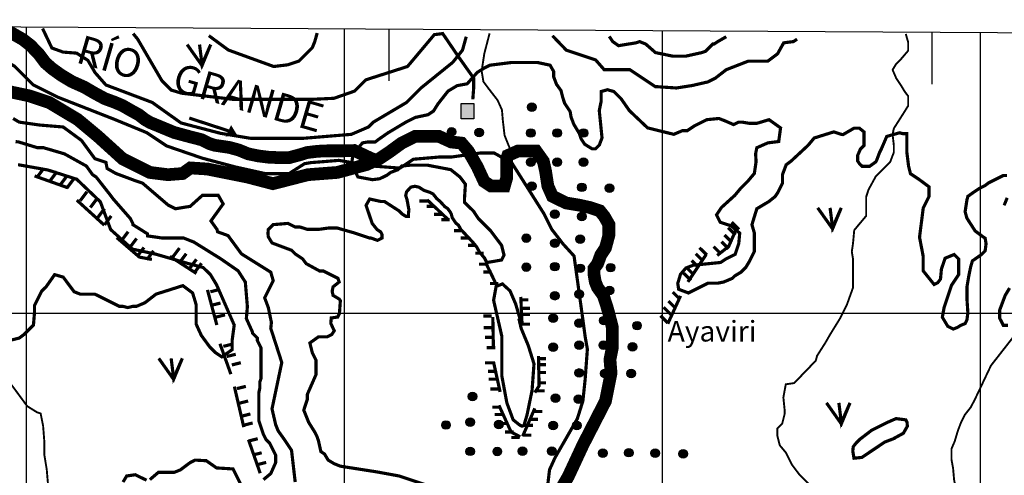
# Model space of a CAD drawing. Extents: x 575013 to 604360, y 7446985 to 7487648.
# Drawn here: x 580978 to 584074, y 7482489 to 7483923 of the extents above; entities that cross this region are included whole.
import ezdxf

# ---------------------------------------------------------------- set-up
doc = ezdxf.new("R2010")
doc.units = 0
doc.header["$MEASUREMENT"] = 0
doc.linetypes.add('ACAD_ISO02W100', pattern=[15, 12, -3])
doc.linetypes.add('ACAD_ISO14W100', pattern=[25.5, 12, -3, 0.5, -3, 0.5, -3, 0.5, -3])
for name, color, linetype in [('LAYER02', 7, 'CONTINUOUS'), ('LAYER03', 3, 'CONTINUOUS'), ('LAYER04', 42, 'CONTINUOUS'), ('LAYER05', 7, 'CONTINUOUS'), ('LAYER07', 7, 'CONTINUOUS'), ('LAYER08', 5, 'CONTINUOUS'), ('LAYER09', 4, 'CONTINUOUS'), ('LAYER11', 7, 'CONTINUOUS')]:
    doc.layers.add(name, color=color, linetype=linetype)
doc.styles.get("Standard").update_dxf_attribs({"font": 'txt', "height": 75})

msp = doc.modelspace()

# ---------------------------------------------------------------- hatches: boundary and pattern name
at = {"layer": 'LAYER11', "linetype": 'CONTINUOUS'}
for points in [[(582406.6, 7483660), (582366.2, 7483660), (582366.2, 7483611.5), (582406.6, 7483611.5)], [(582575.5, 7483647.8, 1), (582602.5, 7483647.8, 1)], [(582323, 7483570.2, 1), (582350, 7483570.2, 1)], [(582409.5, 7483568.5, 1), (582436.5, 7483568.5, 1)], [(582572, 7483566.8, 1), (582599, 7483566.8, 1)], [(582655, 7483566.8, 1), (582682, 7483566.8, 1)], [(582738, 7483566.8, 1), (582765, 7483566.8, 1)], [(582572, 7483475.2, 1), (582599, 7483475.2, 1)], [(582655, 7483475.2, 1), (582682, 7483475.2, 1)], [(582738, 7483475.2, 1), (582765, 7483475.2, 1)], [(582575.5, 7483399.3, 1), (582602.5, 7483399.3, 1)], [(582732.7, 7483395.8, 1), (582759.7, 7483395.8, 1)], [(582819.5, 7483393.3, 1), (582846.5, 7483393.3, 1)], [(582647.9, 7483311.2, 1), (582674.9, 7483311.2, 1)], [(582732.7, 7483304.3, 1), (582759.7, 7483304.3, 1)], [(582557.9, 7483236.1, 1), (582584.9, 7483236.1, 1)], [(582727.4, 7483232.6, 1), (582754.4, 7483232.6, 1)], [(582647.9, 7483219.7, 1), (582674.9, 7483219.7, 1)], [(582557.9, 7483144.6, 1), (582584.9, 7483144.6, 1)], [(582647.9, 7483146.2, 1), (582674.9, 7483146.2, 1)], [(582727.4, 7483141, 1), (582754.4, 7483141, 1)], [(582823, 7483143, 1), (582850, 7483143, 1)], [(582647.9, 7483054.7, 1), (582674.9, 7483054.7, 1)], [(582723.8, 7483059.9, 1), (582750.8, 7483059.9, 1)], [(582819.5, 7483070.8, 1), (582846.5, 7483070.8, 1)], [(582642.6, 7482984.1, 1), (582669.6, 7482984.1, 1)], [(582723.8, 7482968.3, 1), (582750.8, 7482968.3, 1)], [(582801.8, 7482976.3, 1), (582828.8, 7482976.3, 1)], [(582906, 7482960.5, 1), (582933, 7482960.5, 1)], [(582642.6, 7482892.5, 1), (582669.6, 7482892.5, 1)], [(582724.1, 7482898.8, 1), (582751.1, 7482898.8, 1)], [(582800, 7482898.8, 1), (582827.1, 7482898.8, 1)], [(582891.9, 7482893.5, 1), (582918.9, 7482893.5, 1)], [(582723.7, 7482811.6, 1), (582750.7, 7482811.6, 1)], [(582804.9, 7482809.8, 1), (582831.9, 7482809.8, 1)], [(582887.9, 7482809.8, 1), (582914.9, 7482809.8, 1)], [(582388.3, 7482737.6, 1), (582415.3, 7482737.6, 1)], [(582649.5, 7482732.3, 1), (582676.6, 7482732.3, 1)], [(582721.9, 7482728.8, 1), (582748.9, 7482728.8, 1)], [(582305.3, 7482647.7, 1), (582332.3, 7482647.7, 1)], [(582381.2, 7482656.5, 1), (582408.2, 7482656.5, 1)], [(582471.2, 7482649.4, 1), (582498.2, 7482649.4, 1)], [(582642.5, 7482645.9, 1), (582669.5, 7482645.9, 1)], [(582716.6, 7482645.9, 1), (582743.6, 7482645.9, 1)], [(582381.2, 7482564.8, 1), (582408.2, 7482564.8, 1)], [(582466.7, 7482564.1, 1), (582493.8, 7482564.1, 1)], [(582546.2, 7482565.8, 1), (582573.2, 7482565.8, 1)], [(582638, 7482565.8, 1), (582665, 7482565.8, 1)], [(582798.6, 7482558.8, 1), (582825.7, 7482558.8, 1)], [(582879.9, 7482560.6, 1), (582906.9, 7482560.6, 1)], [(582962.8, 7482558.8, 1), (582989.8, 7482558.8, 1)], [(583051.1, 7482557.1, 1), (583078.1, 7482557.1, 1)]]:
    msp.add_hatch(color=7, dxfattribs=at).paths.add_polyline_path(points)

# ---------------------------------------------------------------- linework, layer by layer
at = {"layer": 'LAYER02', "color": 7, "linetype": 'ACAD_ISO02W100', "ltscale": 10, "const_width": 10, "flags": 128}
msp.add_lwpolyline([(580780.2, 7483881.8), (580961.9, 7483777.2), (581021.3, 7483717.9), (581098.2, 7483679.5), (581276.3, 7483609.7), (581377.7, 7483567.9), (581440.6, 7483526), (581552.4, 7483487.6), (581657.2, 7483459.7), (581751.5, 7483438.8), (581824.9, 7483438.8), (581873.8, 7483470.2), (581894.8, 7483473.7), (581940.2, 7483477.2), (581982.1, 7483480.7), (582083.5, 7483463.2), (582174.3, 7483456.3), (582216.2, 7483484.2), (582296.6, 7483491.1), (582335, 7483491.1), (582428, 7483504), (582469.9, 7483504), (582525.8, 7483472.6), (582567.8, 7483406.3), (582627.2, 7483312.1), (582651.6, 7483263.3), (582686.6, 7483217.9), (582721.5, 7483179.6), (582749.5, 7482977.3), (582756.5, 7482924.9), (582763.4, 7482886.6), (582756.2, 7482789.6), (582749.2, 7482723.3), (582731.8, 7482667.5), (582661.9, 7482545.4), (582644.4, 7482507.1), (582630.4, 7482388.5), (582651.4, 7482332.7), (582665.4, 7482287.3), (582668.9, 7482249), (582661.8, 7482194.9), (582665.3, 7482135.6), (582693.2, 7482093.7), (582700.2, 7482083.2), (582703.7, 7482058.8), (582679.3, 7482037.9), (582647.8, 7482020.4), (582626.8, 7481971.6), (582626.8, 7481915.8), (582637.3, 7481877.4), (582644.3, 7481860), (582630.3, 7481818.1), (582619.9, 7481800.7), (582595.4, 7481758.8), (582588.4, 7481737.9), (582577.9, 7481703), (582570.9, 7481664.7), (582570.9, 7481622.8), (582581.4, 7481477.9), (582584.9, 7481422.1), (582581.4, 7481383.7), (582567.4, 7481352.3), (582567.4, 7481310.5), (582570.9, 7481282.6), (582574.4, 7481254.7), (582560.4, 7481233.7), (582536, 7481205.8), (582511.5, 7481174.4), (582497.6, 7481129.1), (582501, 7481101.2), (582508, 7481066.3), (582577.9, 7480930.3), (582668.8, 7480843.1), (582731.7, 7480790.8), (582798, 7480774), (582801.5, 7480749.5), (582808.4, 7480693.7), (582815.4, 7480554.2), (582815.4, 7480477.5), (582822.4, 7480397.2), (582818.9, 7480324), (582808.4, 7480254.2), (582808.4, 7480212.4), (582822.4, 7480156.6), (582857.4, 7480044.9), (582871.4, 7479938.4), (582902.8, 7479889.5), (582909.8, 7479858.1)], dxfattribs=at)
at = {"layer": 'LAYER02', "color": 7, "linetype": 'ACAD_ISO14W100', "const_width": 10}
msp.add_lwpolyline([(582306.1, 7483883.2), (582358.8, 7483805.7), (582406, 7483739.2), (582406, 7483711.5), (582403.2, 7483672.8)], dxfattribs=at)
at = {"layer": 'LAYER03', "color": 3, "linetype": 'CONTINUOUS', "const_width": 10}
for points in [[(581504.8, 7483845.2), (581551.6, 7483779), (581578.9, 7483845.2), (581551.6, 7483782.9), (581543.8, 7483845.2)], [(583487.6, 7483331.3), (583534.4, 7483265.2), (583561.7, 7483331.3), (583534.4, 7483269.1), (583526.6, 7483331.3)], [(581415.5, 7482857.6), (581462.3, 7482791.4), (581489.6, 7482857.6), (581462.3, 7482795.3), (581454.5, 7482857.6)], [(583515.2, 7482717.5), (583562, 7482651.3), (583589.3, 7482717.5), (583562, 7482655.2), (583554.2, 7482717.5)]]:
    msp.add_lwpolyline(points, dxfattribs=at)
at = {"layer": 'LAYER04', "color": 42, "linetype": 'CONTINUOUS', "const_width": 10}
for points in [[(582382.4, 7483869.9), (582370.7, 7483827.6), (582340, 7483789.2), (582240.2, 7483708.5), (582194.1, 7483662.5), (582090.4, 7483601), (582075, 7483585.7), (582021.3, 7483562.6), (581867.6, 7483549.9), (581705.8, 7483549.9), (581608.6, 7483566.1), (581485.6, 7483598.4), (581395, 7483663), (581249.3, 7483718), (581215.3, 7483756.8), (581192.7, 7483795.5), (581157.1, 7483818.2), (581115, 7483821.4), (581079.4, 7483834.3), (581050.2, 7483895.7)], [(581335.1, 7483879.6), (581349.2, 7483862.2), (581425.7, 7483730.9), (581454.9, 7483701.8), (581487.3, 7483692.1), (581649.1, 7483672.7), (581895.1, 7483672.7), (581966.4, 7483676), (582031.1, 7483698.6), (582066.7, 7483734.1), (582197.8, 7483776.1), (582282, 7483876.3), (582307.9, 7483879.6)], [(581573, 7483873.1), (581634.5, 7483827.9), (581777, 7483776.1), (581821.6, 7483781.5), (581856.1, 7483793), (581898.4, 7483835.3), (581906.1, 7483854.5), (581913.7, 7483881.4)], [(582653.7, 7483872.7), (582697.1, 7483827.6), (582789.3, 7483796.9), (582816.2, 7483766.1), (582896.8, 7483766.1), (582977.5, 7483712.4), (582985.2, 7483712.4), (583043.3, 7483708.5), (583092.7, 7483716.2), (583142.6, 7483727.7), (583165.6, 7483739.3), (583200.2, 7483766.1), (583269.3, 7483793), (583330.8, 7483793), (583361.5, 7483816.1), (583380.7, 7483850.6), (583411.4, 7483854.5), (583422.9, 7483862.2)], [(582832.1, 7483871), (582843.1, 7483854.5), (582861.5, 7483841.6), (582916, 7483850.6), (582927.6, 7483854.5), (582946.8, 7483846.8), (582977.5, 7483819.9), (583031.1, 7483808.8), (583073.5, 7483808.8), (583123.4, 7483819.9), (583134.9, 7483823.8), (583158, 7483846.8), (583161.8, 7483846.8), (583173.3, 7483854.5), (583200.2, 7483869.8)], [(580957.5, 7483612.5), (580976.7, 7483601), (581040.5, 7483591.9), (581115, 7483585.7), (581172.6, 7483543.4), (581214.8, 7483485.8), (581249.4, 7483474.3), (581253.2, 7483455.1), (581280.1, 7483439.7), (581341.6, 7483416.7), (581364.6, 7483409), (581445.2, 7483339.9), (581468.3, 7483328.4), (581514.4, 7483336), (581552.8, 7483370.6), (581602.7, 7483370.6), (581618, 7483343.7), (581579.6, 7483290), (581598.8, 7483263.1), (581600.5, 7483255.8), (581633.4, 7483243.9), (581675.7, 7483186.3), (581767.8, 7483128.7), (581775.5, 7483101.8), (581748.6, 7483048), (581760.1, 7483017.3), (581769.8, 7482970.5), (581767.8, 7482952), (581802.4, 7482844.5), (581771.7, 7482698.6), (581783.2, 7482648.7), (581790.9, 7482629.5), (581810.1, 7482602.6), (581833.1, 7482568), (581844.6, 7482468.2)], [(581744.8, 7482475.8), (581767.8, 7482495), (581783.2, 7482529.6), (581783.2, 7482552.6), (581764, 7482591.1), (581752.5, 7482602.6), (581744.8, 7482617.9), (581730.1, 7482661.4), (581730.1, 7482748.5), (581733.3, 7482763.9), (581733.3, 7482783.1), (581737.1, 7482794.6), (581737.1, 7482890.6), (581725.6, 7482913.6), (581725.6, 7482921.3), (581710.2, 7482936.7), (581710.2, 7482940.5), (581691, 7482982.8), (581694.2, 7483019.9), (581687.8, 7483097.5), (581665.1, 7483133), (581610.4, 7483170.9), (581525.9, 7483223.5), (581493.5, 7483236.4), (581425.6, 7483236.4), (581380.2, 7483242.9), (581380.2, 7483249.4), (581333.9, 7483278.4), (581333.9, 7483282.3), (581326.2, 7483297.6), (581272.4, 7483359.1), (581260.9, 7483374.4), (581218.7, 7483428.2), (581207.1, 7483435.9), (581187.9, 7483462.8), (581118.8, 7483501.2), (581053.5, 7483520.4), (581034.3, 7483520.4), (580974.3, 7483538.8), (580965.2, 7483539.6)], [(580946, 7482913.6), (580976.7, 7482921.3), (580992.1, 7482932.8), (581021.5, 7482962.4), (581024.7, 7483001.1), (581024.7, 7483023.8), (581047.4, 7483069), (581061.2, 7483082.6), (581088.1, 7483121), (581115, 7483113.3), (581149.5, 7483067.2), (581168.7, 7483059.6), (581214.8, 7483059.6), (581291.6, 7483021.2), (581303.2, 7483021.2), (581318.5, 7483017.3), (581333.9, 7483021.2), (581345.4, 7483021.2), (581372.3, 7483032.7), (581406.8, 7483059.6), (581491.3, 7483086.4), (581522, 7483063.4), (581533, 7483027), (581533, 7482965.6), (581549.2, 7482930), (581575.1, 7482894.5), (581594.5, 7482875.1), (581613.9, 7482862.2), (581646.3, 7482884.8), (581646.3, 7482913.9), (581652.8, 7482962.4), (581597.7, 7483088.4), (581578.3, 7483120.7), (581555.6, 7483143.3), (581507.1, 7483156.3), (581406.7, 7483185.3), (581332.3, 7483201.5), (581264.3, 7483262.9), (581231.9, 7483350.2), (581157.5, 7483421.3), (581066.8, 7483450.4), (580976.2, 7483466.5), (580972.9, 7483466.5)], [(582261.6, 7483353), (582234.8, 7483353)], [(582284.5, 7483335.8), (582257.7, 7483335.8)], [(582259.2, 7483356.8), (582326.2, 7483293.8)], [(582307.5, 7483310.9), (582280.7, 7483310.9)], [(582330.5, 7483293.8), (582303.7, 7483293.8)], [(583171.5, 7483181.3), (583207.8, 7483210), (583234.6, 7483271.1)], [(583228.9, 7483245.9), (583205.9, 7483268.8)], [(583240.4, 7483263.1), (583217.4, 7483286)], [(582370.7, 7483259.4), (582343.9, 7483259.4)], [(583217.4, 7483222.9), (583194.4, 7483245.9)], [(582391.7, 7483236.4), (582364.9, 7483236.4)], [(582414.7, 7483213.5), (582387.9, 7483213.5)], [(583138.9, 7483182.8), (583115.9, 7483205.7)], [(583182.9, 7483186.6), (583160, 7483209.5)], [(583207.8, 7483201.9), (583184.9, 7483224.8)], [(582437.7, 7483188.6), (582410.9, 7483188.6)], [(583079.4, 7483098.1), (583136.8, 7483184.1)], [(583127.4, 7483163.7), (583104.5, 7483186.6)], [(582449.1, 7483154.2), (582422.3, 7483154.2)], [(582443, 7483160), (582473.6, 7483096.9)], [(583114, 7483142.7), (583091.1, 7483165.6)], [(582462.5, 7483129.4), (582435.7, 7483129.4)], [(583089.1, 7483102.5), (583066.2, 7483125.5)], [(583098.7, 7483119.7), (583075.7, 7483142.7)], [(582483.6, 7483093.1), (582456.8, 7483093.1)], [(582547.9, 7482982.9), (582555.1, 7482952), (582577.6, 7482897.7), (582595.5, 7482840.3), (582589.5, 7482757.1), (582573.7, 7482679.8), (582563.8, 7482646.1), (582557.8, 7482644.2), (582549.9, 7482648.1), (582530, 7482664), (582510.2, 7482717.4), (582494.3, 7482802.6), (582494.3, 7482927.4), (582468.5, 7483040.3), (582476.4, 7483083.9), (582496.3, 7483091.8), (582520.1, 7483070), (582538, 7483028.4), (582555.8, 7482967)], [(582554, 7483051.1), (582557.8, 7482968.9)], [(583016.2, 7482966.3), (583056.4, 7483054.2)], [(583054.7, 7483043.3), (583031.7, 7483066.2)], [(582577.4, 7483041.5), (582550.6, 7483041.5)], [(583041.3, 7483014.6), (583018.3, 7483037.6)], [(582462.6, 7482990.6), (582435.8, 7482990.6)], [(582583.1, 7483014.7), (582556.3, 7483014.7)], [(582583.1, 7482995.6), (582556.3, 7482995.6)], [(583016.4, 7482968.8), (582993.4, 7482991.7)], [(583026, 7482995.5), (583003, 7483018.4)], [(582466, 7482988), (582467.9, 7482888.6)], [(582583.1, 7482965.1), (582556.3, 7482965.1)], [(582464.5, 7482954.2), (582437.7, 7482954.2)], [(582468.3, 7482923.7), (582441.5, 7482923.7)], [(582474, 7482891.2), (582447.2, 7482891.2)], [(582468.3, 7482843.4), (582441.5, 7482843.4)], [(582467.9, 7482847.5), (582489, 7482751.9)], [(582609.6, 7482864.7), (582611.5, 7482771), (582598.1, 7482750)], [(582632.9, 7482856.8), (582606.1, 7482856.8)], [(582632.9, 7482837.7), (582606.1, 7482837.7)], [(582477.9, 7482816.7), (582451.1, 7482816.7)], [(582632.9, 7482812.8), (582606.1, 7482812.8)], [(582479.8, 7482791.8), (582453, 7482791.8)], [(582632.9, 7482780.3), (582606.1, 7482780.3)], [(582485.5, 7482761.2), (582458.7, 7482761.2)], [(582629.1, 7482755.5), (582602.3, 7482755.5)], [(582491.3, 7482703.9), (582464.5, 7482703.9)], [(582498.9, 7482681), (582472.1, 7482681)], [(582485.2, 7482709.9), (582523.5, 7482625.8), (582552.2, 7482610.5)], [(582598.1, 7482700.3), (582559.8, 7482612.4)], [(582621.4, 7482690.5), (582594.6, 7482690.5)], [(582510.4, 7482652.3), (582483.6, 7482652.3)], [(582608, 7482665.7), (582581.2, 7482665.7)], [(583722.4, 7482602.9), (583757, 7482621.8), (583769.6, 7482643.9), (583768.6, 7482656.3), (583764.7, 7482664), (583734, 7482667.9), (583707.5, 7482656.3), (583657.7, 7482631.5), (583620.4, 7482602.9), (583608, 7482590.5), (583599.3, 7482579.3), (583598, 7482565.7), (583601.8, 7482543.3), (583626.6, 7482545.8), (583698.7, 7482594.2), (583731.1, 7482606.6)], [(582531.5, 7482625.6), (582504.7, 7482625.6)], [(582592.7, 7482646.6), (582565.9, 7482646.6)], [(582550.6, 7482608.4), (582523.8, 7482608.4)], [(582587, 7482616), (582560.2, 7482616)], [(581387.6, 7482475.8), (581414.5, 7482498.9), (581464.4, 7482498.9), (581483.6, 7482506.6), (581514.4, 7482529.6), (581529.7, 7482537.3), (581565, 7482535.4), (581597.3, 7482512.7), (581649.1, 7482509.5), (581675.7, 7482456.6)], [(581303.2, 7482468.2), (581314.7, 7482487.4), (581341.6, 7482491.2), (581377.2, 7482474)]]:
    msp.add_lwpolyline(points, dxfattribs=at)
at = {"layer": 'LAYER04', "color": 42, "linetype": 'CONTINUOUS', "const_width": 10, "flags": 128}
for points in [[(584082.9, 7483433.1), (584071.5, 7483433.1), (584025.7, 7483410.2), (584014.2, 7483401.6), (583997, 7483393), (583979.8, 7483381.6), (583959.8, 7483367.3), (583956.9, 7483355.9), (583951.2, 7483318.7), (583956.9, 7483298.7), (583982.7, 7483258.6), (584005.6, 7483241.5), (584014.2, 7483235.8), (584017.1, 7483218.6), (584014.2, 7483195.7), (584002.7, 7483184.3), (583974.1, 7483164.3), (583968.4, 7483144.2), (583962.6, 7483115.6), (583956.9, 7483081.3), (583956.9, 7483047), (583959.8, 7483001.3), (583956.9, 7482978.4), (583951.2, 7482966.9), (583936.9, 7482961.2), (583928.3, 7482955.5), (583913.9, 7482949.8), (583896.7, 7482958.4), (583879.6, 7482987), (583885.3, 7483018.4), (583908.2, 7483087.1), (583931.1, 7483121.4), (583931.1, 7483170), (583916.8, 7483184.3), (583888.2, 7483172.8), (583876.7, 7483138.5), (583873.8, 7483107.1), (583865.2, 7483095.6), (583853.8, 7483089.9), (583819.4, 7483132.8), (583819.4, 7483178.6), (583807.9, 7483238.6), (583819.4, 7483330.1), (583837.7, 7483366.8), (583837.7, 7483397.5), (583805.1, 7483421.6), (583779.3, 7483438.8), (583773.6, 7483461.7), (583767.8, 7483507.4), (583767.8, 7483564.6), (583756.4, 7483564.6), (583744.9, 7483567.5), (583704.8, 7483556), (583687.6, 7483516), (583681.9, 7483504.6), (583673.3, 7483481.7), (583670.5, 7483476), (583650.4, 7483461.7), (583627.5, 7483461.7), (583618.9, 7483470.2), (583613.2, 7483478.8), (583613.2, 7483496), (583621.8, 7483516), (583633.2, 7483527.4), (583633.2, 7483570.3), (583618.9, 7483581.8), (583601.7, 7483581.8), (583567.3, 7483561.8), (583561.2, 7483562.6), (583538.1, 7483570.3), (583476.7, 7483551.1), (583457.5, 7483528.1), (583403.7, 7483478.1), (583388.4, 7483466.6), (583376.9, 7483435.9), (583376.9, 7483409), (583361.5, 7483378.3), (583353.8, 7483366.8), (583334.6, 7483351.4), (583296.2, 7483328.4), (583280.9, 7483278.4), (583288.5, 7483251.6), (583288.5, 7483194), (583273.2, 7483163.2), (583261.6, 7483144), (583246.3, 7483128.7), (583227.1, 7483117.2), (583219.4, 7483109.5), (583192.5, 7483098), (583173.3, 7483094.1), (583142.6, 7483094.1), (583081.2, 7483063.4), (583050.4, 7483074.9), (583047.6, 7483093.5), (583056.2, 7483122.1), (583073.4, 7483142.1), (583096.3, 7483150.7), (583182.2, 7483159.3), (583199.4, 7483170.7), (583228, 7483185), (583239.5, 7483219.3), (583242.4, 7483251.6), (583215.6, 7483274.6), (583181, 7483286.1), (583169.5, 7483309.2), (583184.8, 7483332.2), (583227.1, 7483370.6), (583246.3, 7483393.7), (583269.3, 7483416.7), (583288.5, 7483439.7), (583293.9, 7483476.7), (583292.4, 7483501.2), (583296.2, 7483520.4), (583330.8, 7483535.7), (583365.1, 7483540), (583370.9, 7483582.9), (583334.6, 7483608.7), (583296.2, 7483597.2), (583273.2, 7483597.2), (583250.1, 7483601), (583238.6, 7483601), (583223.2, 7483593.3), (583196.4, 7483604.9), (583177.2, 7483612.5), (583138.8, 7483608.7), (583100.4, 7483589.5), (583077.3, 7483574.1), (583062, 7483574.1), (583035.1, 7483562.6), (582952.7, 7483582.9), (582895.4, 7483637.3), (582869.6, 7483674.4), (582846.7, 7483697.3), (582826.6, 7483703), (582806.6, 7483697.3), (582806.6, 7483665.9), (582800.8, 7483637.3), (582809.4, 7483551.5), (582800.8, 7483528.6), (582789.4, 7483517.2), (582777.9, 7483517.2), (582755, 7483531.4), (582743.6, 7483548.6), (582737.8, 7483565.8), (582720.6, 7483594.4), (582712, 7483617.2), (582709.2, 7483634.4), (582692, 7483660.1), (582686.3, 7483677.3), (582680.5, 7483700.2), (582666.2, 7483720.2), (582657.6, 7483743.1), (582657.6, 7483760.2), (582646.2, 7483780.2), (582606.1, 7483788.8), (582525.9, 7483788.8), (582457.1, 7483780.2), (582439.9, 7483771.7), (582417, 7483757.4), (582385.5, 7483721.6), (582354, 7483715.9), (582325.3, 7483698.7), (582293.8, 7483658.7), (582279.5, 7483635.8), (582262.3, 7483624.4), (582222.2, 7483615.8), (582193.6, 7483601.5), (582136.3, 7483567.2), (582107.6, 7483547.2), (582096.2, 7483538.6), (582073.3, 7483538.6), (582056.1, 7483535.7), (582024.6, 7483497.1), (582024.6, 7483488.6), (582021.7, 7483465.7), (582030.3, 7483451.4), (582041.8, 7483428.5), (582087.6, 7483419.9), (582110.5, 7483422.8), (582133.4, 7483434.2), (582144.9, 7483442.8), (582167.8, 7483451.4), (582179.3, 7483462.8), (582207.9, 7483465.7), (582259.5, 7483465.7), (582333.9, 7483451.4), (582362.6, 7483428.5), (582379.8, 7483405.6), (582376.9, 7483359.9), (582376.9, 7483348.4), (582405.3, 7483320.7), (582420.6, 7483297.6), (582459, 7483259.2), (582493.6, 7483213.2), (582501.3, 7483182.4), (582493.6, 7483167.1), (582447.1, 7483159), (582439.9, 7483173.3), (582424.2, 7483191.9), (582415.6, 7483207.6), (582404.1, 7483221.9), (582365.4, 7483263.4), (582358.3, 7483276.2), (582349.7, 7483283.4), (582338.2, 7483300.5), (582335.4, 7483312), (582332.5, 7483317.7), (582323.9, 7483329.1), (582315.3, 7483334.8), (582301, 7483350.6), (582289.5, 7483360.6), (582278.1, 7483374.9), (582266.6, 7483380.6), (582249.4, 7483386.3), (582233.7, 7483396.3), (582220.8, 7483399.2), (582207.9, 7483396.3), (582195, 7483382), (582192.1, 7483370.6), (582196.4, 7483356.3), (582202.2, 7483324.8), (582200.7, 7483313.4), (582200.7, 7483304.8), (582192.1, 7483304.8), (582180.7, 7483312), (582170.7, 7483322), (582125, 7483351.4), (582113.4, 7483351.4), (582078.9, 7483359.1), (582067.5, 7483339.1), (582086.6, 7483282.3), (582101.9, 7483263.1), (582113.4, 7483255.4), (582117.3, 7483247.7), (582117.3, 7483236.2), (582103.3, 7483229), (582082.7, 7483236.2), (582078.9, 7483236.2), (582032.8, 7483251.6), (581977.3, 7483267.6), (581948.3, 7483267.6), (581917.9, 7483263.4), (581883, 7483263.4), (581860, 7483270.8), (581844.6, 7483270.8), (581821.6, 7483282.3), (581775.5, 7483278.4), (581760.1, 7483263.1), (581758.9, 7483250.5), (581760.1, 7483240), (581771.7, 7483220.8), (581833.4, 7483197.6), (581844.6, 7483186.3), (581867.7, 7483170.9), (581879.2, 7483155.6), (581921.4, 7483132.5), (581932.9, 7483132.5), (581979, 7483109.5), (581982.9, 7483098), (581963.7, 7483082.6), (581960.8, 7483069), (581963.7, 7483055.7), (581982.9, 7483044.2), (581986.6, 7483039), (581983.7, 7482998.9), (581978, 7482987.5), (581957.9, 7482984.7), (581956.5, 7482967.5), (581967.5, 7482944.3), (581959.8, 7482932.8), (581944.5, 7482925.1), (581917.6, 7482925.1), (581890.7, 7482905.9), (581898.4, 7482875.2), (581909.9, 7482852.2), (581909.9, 7482806.1), (581883, 7482744.7), (581883, 7482729.3), (581871.5, 7482694.7), (581886.9, 7482656.3), (581906.1, 7482625.6), (581913.7, 7482610.3), (581917.6, 7482598.7), (581925.3, 7482564.2), (581936.8, 7482556.5), (581948.3, 7482537.3), (581967.5, 7482525.8), (581986.7, 7482518.1), (582101.3, 7482500.2), (582171, 7482487.4), (582251.7, 7482460.5)], [(584080.1, 7483341.6), (584075.8, 7483343.7), (584083.5, 7483362.9)], [(584085.8, 7482961.2), (584071.5, 7482961.2), (584060, 7482984.1), (584060, 7483009.8), (584077.2, 7483055.6), (584091.1, 7483078.8)]]:
    msp.add_lwpolyline(points, dxfattribs=at)
at = {"layer": 'LAYER04', "color": 42, "const_width": 10}
for points in [[(581031.9, 7483426.3), (581053.2, 7483454.6)], [(581025, 7483431.7), (581128.3, 7483394.9)], [(581074.5, 7483417.4), (581095.8, 7483445.8)], [(581102.8, 7483399.7), (581124.1, 7483428)], [(581125.9, 7483392.6), (581147.2, 7483420.9)], [(581168.5, 7483353.6), (581189.8, 7483382)], [(581200.4, 7483332.3), (581221.7, 7483360.7)], [(581157.9, 7483355.5), (581244, 7483276.9)], [(581223.5, 7483300.4), (581244.8, 7483328.8)], [(581244.8, 7483277.4), (581266.1, 7483305.8)], [(581283.3, 7483237.6), (581354.6, 7483176.2), (581394, 7483168.8)], [(581298, 7483227.8), (581319.3, 7483256.1)], [(581324.6, 7483206.5), (581345.9, 7483234.9)], [(581347.7, 7483178.2), (581369, 7483206.5)], [(581377.8, 7483167.5), (581399.1, 7483195.9)], [(581450.6, 7483178.6), (581534.2, 7483124.6)], [(581459.5, 7483176.4), (581480.8, 7483204.7)], [(581480.8, 7483158.7), (581502, 7483187)], [(581512.7, 7483140.9), (581534, 7483169.3)], [(581528.7, 7483128.5), (581549.9, 7483156.9)], [(581568.7, 7483073), (581598.2, 7482962.4)], [(581577.8, 7483067.1), (581606.2, 7483074.2)], [(581581.3, 7483024.6), (581609.7, 7483031.6)], [(581595.5, 7482987.3), (581623.9, 7482994.4)], [(581608, 7482903.5), (581642.4, 7482807.6)], [(581618.6, 7482895.2), (581647, 7482902.3)], [(581629.2, 7482863.3), (581657.6, 7482870.4)], [(581645.2, 7482836.7), (581673.6, 7482843.8)], [(581653.4, 7482768.7), (581682.9, 7482641)], [(581661.2, 7482762.3), (581689.5, 7482769.4)], [(581668.3, 7482716.2), (581696.6, 7482723.3)], [(581675.4, 7482675.4), (581703.7, 7482682.5)], [(581682.5, 7482647.1), (581710.8, 7482654.2)], [(581697.6, 7482601.6), (581734.5, 7482496)], [(581698.4, 7482597.5), (581726.8, 7482604.6)], [(581710.8, 7482553.2), (581739.2, 7482560.3)], [(581725, 7482523), (581753.4, 7482530.1)]]:
    msp.add_lwpolyline(points, dxfattribs=at)
at = {"layer": 'LAYER07', "color": 7}
for p, q in [((581000, 7456224), (581000, 7483900.2)), ((582000, 7456217.7), (582000, 7483894.4)), ((583000, 7456211.5), (583000, 7483888.6)), ((584000, 7456205.2), (584000, 7483882.7)), ((577001.2, 7483000), (602658.2, 7483000))]:
    msp.add_line(p, q, dxfattribs=at)
msp.add_lwpolyline([(577005.8, 7483923.5), (576867.5, 7456249.8), (602495.3, 7456089.7), (602662.9, 7483774.1), (577005.8, 7483923.5)], dxfattribs=at)
at = {"layer": 'LAYER07', "color": 7, "linetype": 'CONTINUOUS'}
for points in [[(582140.2, 7483730.5), (582140.2, 7483893.6)], [(583847.5, 7483720.6), (583847.5, 7483883.6)]]:
    msp.add_lwpolyline(points, dxfattribs=at)
at = {"layer": 'LAYER08', "color": 5, "linetype": 'CONTINUOUS', "const_width": 40}
for points in [[(580925, 7483897.5), (580988.1, 7483861.3), (581012.3, 7483842.5), (581039.1, 7483814.4), (581059.3, 7483787.5), (581080.8, 7483768.8), (581109, 7483748.6), (581142.5, 7483728.5), (581181.5, 7483711.1), (581213.7, 7483692.3), (581245.9, 7483674.9), (581275.5, 7483664.1), (581301, 7483653.4), (581326.5, 7483638.7), (581353.3, 7483623.9), (581372.1, 7483609.2), (581388.2, 7483599.8), (581464.2, 7483568.4), (581513.9, 7483554.9), (581550.1, 7483545.6), (581574.3, 7483533.5), (581591.8, 7483528.1), (581637.4, 7483521.4), (581667, 7483513.4), (581696.5, 7483501.3), (581728.7, 7483494.6), (581760.9, 7483490.6), (581793.2, 7483489.2), (581825.4, 7483489.2), (581860.3, 7483498.6), (581881.8, 7483505.3), (581915.4, 7483509.3), (581946.2, 7483510.7), (581997.3, 7483510.7), (582030.3, 7483511.7), (582058.5, 7483498.3), (582081.3, 7483487.6), (582096, 7483482.2)], [(580940.1, 7483698.1), (581007.6, 7483683.9), (581071.5, 7483662.6), (581160.3, 7483609.4), (581224.2, 7483556.2), (581302.3, 7483485.3), (581387.5, 7483442.7), (581444.3, 7483435.6), (581490.5, 7483439.2), (581515.3, 7483456.9), (581568.6, 7483453.4), (581692.9, 7483428.6), (581774.5, 7483407.3), (581884.6, 7483435.6), (581976.9, 7483442.7), (582069.3, 7483467.6), (582108.3, 7483485.3), (582140.3, 7483506.6), (582179.3, 7483535), (582221.9, 7483556.2), (582296.5, 7483556.2), (582335.6, 7483538.5), (582367.5, 7483535), (582388.8, 7483510.1), (582417.2, 7483460.5), (582438.5, 7483414.4), (582459.8, 7483400.2), (582481.1, 7483400.2), (582502.4, 7483400.2), (582509.5, 7483425), (582509.5, 7483449.8), (582509.5, 7483467.6), (582509.5, 7483485.3), (582513.1, 7483495.9), (582545.1, 7483510.1), (582566.4, 7483510.1), (582584.1, 7483510.1), (582601.9, 7483510.1), (582624.9, 7483477.9), (582632, 7483446), (582639.1, 7483399.9), (582653.3, 7483368), (582695.9, 7483346.7), (582738.5, 7483339.6), (582770.4, 7483332.5), (582802.4, 7483321.9), (582816.6, 7483304.2), (582830.8, 7483279.3), (582830.8, 7483254.5), (582830.8, 7483243.9), (582820.2, 7483204.8), (582805.9, 7483183.6), (582795.3, 7483155.2), (582784.6, 7483141), (582784.6, 7483119.7), (582788.2, 7483098.4), (582795.3, 7483080.7), (582813.1, 7483055.9), (582823.7, 7483024), (582830.8, 7482999.1), (582841.5, 7482956.6), (582841.5, 7482921.1), (582841.5, 7482889.2), (582834.4, 7482853.7), (582837.9, 7482811.2), (582820.4, 7482723.3), (582749.4, 7482584.9), (582703.2, 7482485.6), (582678.4, 7482443.1)]]:
    msp.add_lwpolyline(points, dxfattribs=at)
at = {"layer": 'LAYER09', "color": 4, "linetype": 'ACAD_ISO14W100', "ltscale": 10, "const_width": 6, "flags": 128}
for points in [[(582455.9, 7483880.6), (582439.3, 7483816.9), (582430.9, 7483761.5), (582436.5, 7483728.3), (582453.1, 7483706.1), (582480.9, 7483670.2), (582494.7, 7483639.7), (582497.5, 7483606.5), (582503, 7483559.4), (582519.7, 7483517.9)], [(583764.7, 7483878.6), (583772.2, 7483852.3), (583772.2, 7483825.9), (583749.6, 7483799.5), (583734.5, 7483784.5), (583723.2, 7483765.6), (583734.5, 7483739.3), (583749.6, 7483716.7), (583760.9, 7483697.8), (583772.2, 7483682.8), (583772.2, 7483652.6), (583753.4, 7483622.5), (583727, 7483581), (583723.2, 7483562.2), (583727, 7483528.3), (583727, 7483505.7), (583715.6, 7483475.6), (583693, 7483453), (583670.4, 7483430.4), (583647.7, 7483388.9), (583640.2, 7483366.3), (583640.2, 7483336.2), (583640.2, 7483306.1), (583621.3, 7483283.5), (583602.5, 7483260.9), (583598.7, 7483219.4), (583594.9, 7483193), (583598.7, 7483170.4), (583598.7, 7483125.2), (583598.7, 7483110.2), (583598.7, 7483080), (583579.8, 7483027.3), (583557.2, 7482982.1), (583527, 7482933.1), (583511.9, 7482906.8), (583485.5, 7482865.3), (583481.7, 7482850.3), (583413.7, 7482779.7), (583387.3, 7482775.9), (583379.7, 7482734.5), (583383.5, 7482696.8), (583383.5, 7482681.7), (583375.9, 7482651.6), (583360.8, 7482636.5), (583360.8, 7482613.9), (583368.4, 7482583.8), (583387.3, 7482561.2), (583406.1, 7482523.5), (583428.8, 7482493.4), (583458.9, 7482463.3), (583470.3, 7482448.2), (583474, 7482421.8), (583474, 7482387.9), (583462.7, 7482357.8), (583440.1, 7482335.2), (583436.3, 7482305.1), (583436.3, 7482274.9), (583436.3, 7482256.1), (583425, 7482229.7), (583413.7, 7482199.6), (583413.7, 7482184.5), (583428.8, 7482158.1), (583428.8, 7482139.3), (583417.4, 7482116.7), (583406.1, 7482105.4), (583394.8, 7482075.3), (583379.7, 7482015), (583383.5, 7481984.9), (583383.5, 7481966), (583383.5, 7481939.7), (583379.7, 7481917.1), (583372.1, 7481902.3), (583372.1, 7481868.4), (583375.8, 7481838.3), (583383.4, 7481811.9), (583379.6, 7481793.1), (583364.5, 7481759.2), (583334.3, 7481695.1), (583311.7, 7481665), (583296.6, 7481619.8), (583281.5, 7481578.4), (583266.4, 7481559.5), (583221.1, 7481533.2), (583175.9, 7481499.2), (583130.6, 7481472.9), (583089.1, 7481446.5), (583062.7, 7481427.7), (583040.1, 7481401.3), (582964.6, 7481295.8), (582953.3, 7481254.4), (582942, 7481209.2), (582934.4, 7481179.1), (582926.9, 7481156.5), (582926.9, 7481133.9), (582919.3, 7481111.2), (582904.2, 7481088.6), (582896.7, 7481069.8), (582889.1, 7481035.9), (582885.4, 7480998.2), (582885.4, 7480983.2), (582874, 7480953), (582874, 7480926.7), (582862.7, 7480911.6), (582859, 7480877.7), (582851.4, 7480866.4), (582843.9, 7480851.3), (582843.9, 7480832.5)], [(583264.9, 7481558.3), (583300.2, 7481565.3), (583320.3, 7481570.2), (583331.4, 7481575.7), (583345.9, 7481580.6), (583357.8, 7481588.7), (583368.2, 7481593.2), (583398.5, 7481617.1), (583414.1, 7481630.8), (583424.2, 7481643.6), (583431.5, 7481660.1), (583438.9, 7481674.8), (583446.2, 7481687.6), (583471.4, 7481729.4), (583501.7, 7481767.9), (583516.4, 7481785.3), (583527.4, 7481802.7), (583538.4, 7481818.3), (583548.5, 7481830.2), (583558.6, 7481843), (583567.8, 7481859.5), (583593, 7481956.2), (583624.8, 7481982.9), (583653.3, 7482013), (583666.7, 7482036.4), (583678.4, 7482064.9), (583691.8, 7482081.6), (583708.6, 7482100), (583735.4, 7482120), (583758.8, 7482136.8), (583772.2, 7482146.8), (583789, 7482158.5), (583800.7, 7482168.5), (583815.7, 7482183.6), (583829.1, 7482200.3), (583844.2, 7482217), (583852.6, 7482227.1), (583866, 7482245.5), (583872.7, 7482260.5), (583884.4, 7482273.9), (583892.8, 7482297.3), (583928.4, 7482362.1), (583931.8, 7482398.8), (583930.1, 7482418.9), (583923.4, 7482444), (583916.7, 7482474.1), (583913.3, 7482512.5), (583908.3, 7482539.3), (583908.3, 7482572.7), (583918.4, 7482596.1), (583928.4, 7482629.6), (583938.5, 7482656.3), (583950.2, 7482679.7), (583968.6, 7482703.1), (583980.3, 7482724.9), (584032.6, 7482835), (584128, 7482957.1), (584174.9, 7483042.3), (584228.5, 7483129.3), (584257, 7483202.9), (584273.8, 7483257.4), (584344.1, 7483382.8)]]:
    msp.add_lwpolyline(points, dxfattribs=at)
at = {"layer": 'LAYER09', "color": 4, "linetype": 'ACAD_ISO14W100', "ltscale": 10, "flags": 128}
msp.add_lwpolyline([(580609.1, 7483257.5, 10, 10, 0), (580614.2, 7483254.4, 6, 6, 0), (580735.8, 7483088.8, 6, 6, 0), (580847.1, 7482908.6, 6, 6, 0), (580959.7, 7482764.5, 6, 6, 0), (581001.9, 7482707, 6, 6, 0), (581032.6, 7482687.9, 6, 6, 0), (581044.1, 7482684, 6, 6, 0), (581051.8, 7482645.7, 6, 6, 0), (581055.7, 7482595.9, 6, 6, 0), (581055.7, 7482553.7, 6, 6, 0), (581063.3, 7482507.7, 6, 6, 0), (581067.2, 7482461.7, 6, 6, 0), (581109.4, 7482400.3, 6, 6, 0), (581128.6, 7482373.5, 6, 6, 0), (581140.1, 7482365.8, 6, 6, 0), (581159.3, 7482339, 6, 6, 0), (581170.9, 7482300.6, 6, 6, 0), (581178.5, 7482270, 6, 6, 0), (581186.2, 7482231.6, 6, 6, 0), (581201.6, 7482178, 6, 6, 0), (581255.3, 7482166.5, 6, 6, 0), (581278.4, 7482155, 6, 6, 0), (581293.7, 7482135.8, 6, 6, 0), (581312.9, 7482105.1, 6, 6, 0), (581378.7, 7482022.6, 6, 6, 0), (581401.8, 7481976.6, 6, 6, 0), (581432.5, 7481938.2, 6, 6, 0), (581440.2, 7481915.2, 6, 6, 0), (581428.7, 7481869.2, 6, 6, 0), (581417.1, 7481834.7, 6, 6, 0), (581413.3, 7481761.9, 6, 6, 0), (581424.8, 7481712, 6, 6, 0), (581447.9, 7481643, 6, 6, 0), (581463.2, 7481604.7, 6, 6, 0), (581478.6, 7481577.9, 6, 6, 0), (581559.2, 7481497.4, 6, 6, 0), (581566.9, 7481474.4, 6, 6, 0), (581586.1, 7481447.5, 6, 6, 0), (581593.8, 7481436, 6, 6, 0), (581651.4, 7481374.7, 6, 6, 0), (581666.7, 7481344, 6, 6, 0), (581674.4, 7481313.3, 6, 6, 0), (581674.4, 7481271.2, 6, 6, 0), (581682.1, 7481244.3, 6, 6, 0), (581682.1, 7481229, 6, 6, 0), (581685.9, 7481198.3, 6, 6, 0), (581728.2, 7481049.8, 6, 6, 0), (581762.7, 7480915.6, 6, 6, 0), (581808.8, 7480831.3, 6, 6, 0), (581835.7, 7480739.3, 6, 6, 0), (581870.2, 7480712.4, 6, 6, 0), (581901, 7480685.6, 6, 6, 0), (581916.3, 7480658.8, 6, 6, 0), (581931.7, 7480639.6, 6, 6, 0), (581947, 7480559.1, 6, 6, 0), (581970.1, 7480528.4, 6, 6, 0), (581989.3, 7480505.4, 6, 6, 0), (582008.5, 7480474.7, 6, 6, 0), (582027.7, 7480428.7, 6, 6, 0), (582039.2, 7480413.4, 6, 6, 0), (582050.7, 7480390.4, 6, 6, 0), (582066.1, 7480367.4, 6, 6, 0), (582073.7, 7480352.1, 6, 6, 0), (582113.3, 7480283.8, 6, 6, 0), (582174.7, 7480218.6, 6, 6, 0), (582236.1, 7480165, 6, 6, 0), (582278.4, 7480130.4, 6, 6, 0), (582297.6, 7480107.4, 6, 6, 0), (582312.9, 7480076.8, 6, 6, 0), (582328.3, 7480007.8, 6, 6, 0), (582336, 7479950.3, 6, 6, 0), (582351.3, 7479904.3, 6, 6, 0), (582378.2, 7479846.7, 6, 6, 0), (582389.7, 7479812.2, 6, 6, 0), (582389.7, 7479766.2, 6, 6, 0), (582389.7, 7479727.9, 6, 6, 0), (582389.7, 7479701.1, 6, 6, 0), (582389.7, 7479670.4, 6, 6, 0), (582405.1, 7479643.6, 6, 6, 0), (582428.1, 7479612.9, 6, 6, 0), (582432, 7479593.7, 6, 6, 0), (582435.8, 7479566.9, 6, 6, 0), (582435.8, 7479540, 6, 6, 0), (582424.3, 7479505.5, 6, 6, 0), (582416.6, 7479474.9, 6, 6, 0), (582408.9, 7479463.4, 6, 6, 0), (582362.8, 7479367.5, 6, 6, 0), (582362.8, 7479329.2, 6, 6, 0), (582351.3, 7479298.5, 6, 6, 0), (582351.3, 7479267.8, 6, 6, 0), (582359, 7479237.2, 6, 6, 0), (582362.8, 7479214.2, 6, 6, 0), (582378.2, 7479183.5, 6, 6, 0), (582416.7, 7479083.9, 6, 6, 0), (582401.4, 7479064.8, 6, 6, 0), (582405.2, 7479022.6, 6, 6, 0), (582405.2, 7478995.7, 6, 6, 0), (582405.2, 7478976.6, 6, 6, 0), (582405.2, 7478949.7, 6, 6, 0), (582405.2, 7478930.6, 6, 6, 0), (582401.4, 7478896.1, 6, 6, 0), (582389.9, 7478876.9, 6, 6, 0), (582389.9, 7478830.9, 6, 6, 0), (582397.5, 7478804.1, 6, 6, 0), (582412.9, 7478719.7, 6, 6, 0), (582428.3, 7478658.4, 6, 6, 0), (582432.1, 7478600.9, 6, 6, 0), (582443.6, 7478535.7, 6, 6, 0), (582443.6, 7478524.2, 6, 6, 0)], format="xyseb", dxfattribs=at)
at = {"layer": 'LAYER11', "color": 7, "linetype": 'CONTINUOUS'}
msp.add_lwpolyline([(582366.2, 7483660), (582406.6, 7483660), (582406.6, 7483611.5), (582366.2, 7483611.5)], close=True, dxfattribs=at)
at = {"layer": 'LAYER11', "color": 7, "linetype": 'CONTINUOUS', "const_width": 10}
msp.add_lwpolyline([(581511.4, 7483613.8), (581639.3, 7483572.1)], dxfattribs=at)
at = {"layer": 'LAYER11', "color": 7, "linetype": 'CONTINUOUS'}
msp.add_lwpolyline([(581634.4, 7483573.5, 40, 0, 0), (581662, 7483560.3, 0, 0, 0)], format="xyseb", dxfattribs=at)
for centre in [(582589, 7483647.8), (582336.5, 7483570.2), (582423, 7483568.5), (582585.5, 7483566.8), (582668.5, 7483566.8), (582751.5, 7483566.8), (582585.5, 7483475.2), (582668.5, 7483475.2), (582751.5, 7483475.2), (582589, 7483399.3), (582746.2, 7483395.8), (582833, 7483393.3), (582661.4, 7483311.2), (582746.2, 7483304.3), (582571.4, 7483236.1), (582740.9, 7483232.6), (582661.4, 7483219.7), (582571.4, 7483144.6), (582661.4, 7483146.2), (582740.9, 7483141), (582836.5, 7483143), (582661.4, 7483054.7), (582737.3, 7483059.9), (582833, 7483070.8), (582656.1, 7482984.1), (582737.3, 7482968.3), (582815.3, 7482976.3), (582919.5, 7482960.5), (582656.1, 7482892.5), (582737.6, 7482898.8), (582813.6, 7482898.8), (582905.4, 7482893.5), (582737.2, 7482811.6), (582818.4, 7482809.8), (582901.4, 7482809.8), (582401.8, 7482737.6), (582663, 7482732.3), (582735.4, 7482728.8), (582318.8, 7482647.7), (582394.7, 7482656.5), (582484.7, 7482649.4), (582656, 7482645.9), (582730.1, 7482645.9), (582394.7, 7482564.8), (582480.2, 7482564.1), (582559.7, 7482565.8), (582651.5, 7482565.8), (582812.2, 7482558.8), (582893.4, 7482560.6), (582976.3, 7482558.8), (583064.6, 7482557.1)]:
    msp.add_circle(centre, 13.5, dxfattribs=at)

# ---------------------------------------------------------------- texts
at = {"layer": 'LAYER05', "color": 7, "linetype": 'CONTINUOUS', "insert": (581176.4, 7483876.5), "char_height": 90, "width": 1332.173, "attachment_point": 1, "rotation": 343.8}
msp.add_mtext('RÍO    GRANDE', dxfattribs=at)
at = {"layer": 'LAYER05', "color": 7, "linetype": 'CONTINUOUS', "insert": (583015.8, 7482975.5), "char_height": 65, "width": 763.492, "attachment_point": 1}
msp.add_mtext('Ayaviri', dxfattribs=at)

doc.saveas('drawing.dxf')
